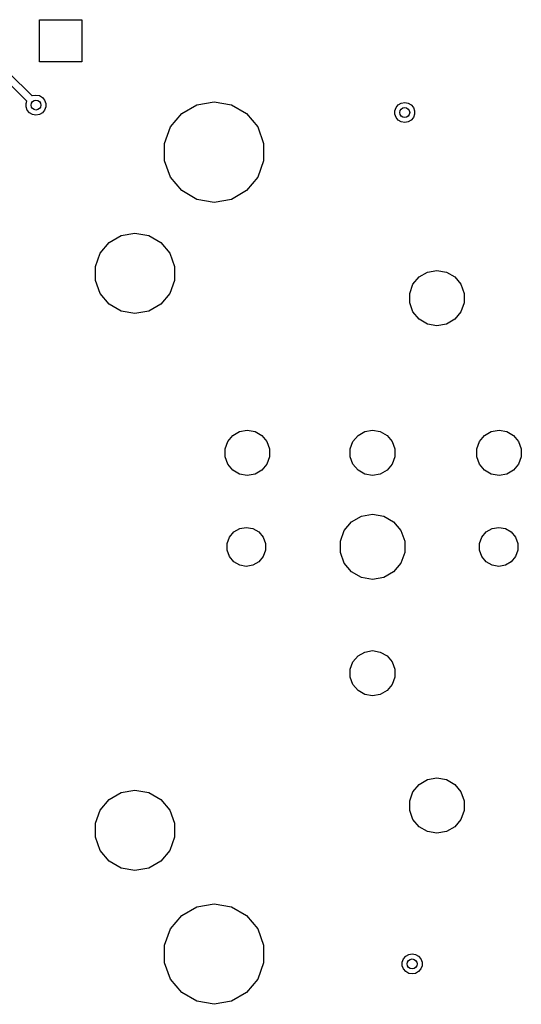
# Model space of a CAD drawing. Extents: x 98.4 to 159.2, y -134.3 to -90.8.
# Drawn here: x 138.9 to 159.2, y -131.3 to -91.5 of the extents above; entities that cross this region are included whole.
import ezdxf

# ---------------------------------------------------------------- set-up
doc = ezdxf.new("R2010")
doc.units = 0
doc.header["$MEASUREMENT"] = 0
doc.layers.add('BLACK', color=7, linetype='CONTINUOUS')

msp = doc.modelspace()

# ---------------------------------------------------------------- linework, layer by layer
at = {"layer": 'BLACK', "linetype": 'CONTINUOUS'}
for p, q in [((139.75, -93.25), (139.75, -91.55)), ((139.75, -91.55), (141.45, -91.55)), ((141.45, -91.55), (141.45, -93.25)), ((141.45, -93.25), (139.75, -93.25)), ((138.511, -93.6986), (139.442, -94.6295)), ((139.231, -94.8434), (138.338, -93.95)), ((139.442, -94.6295), (139.461, -94.6183)), ((139.461, -94.6183), (139.6, -94.5938)), ((139.6, -94.5938), (139.739, -94.6183)), ((139.739, -94.6183), (139.861, -94.6889)), ((139.2, -94.9295), (139.231, -94.8434)), ((139.2, -95.0705), (139.2, -94.9295)), ((139.248, -95.2031), (139.2, -95.0705)), ((139.861, -94.6889), (139.952, -94.7969)), ((139.952, -94.7969), (140, -94.9295)), ((140, -95.0705), (139.952, -95.2031)), ((140, -94.9295), (140, -95.0705)), ((145.495, -95.3443), (146.105, -94.9916)), ((146.105, -94.9916), (146.8, -94.8691)), ((146.8, -94.8691), (147.495, -94.9916)), ((147.495, -94.9916), (148.105, -95.3443)), ((154.148, -95.0969), (154.239, -94.9889)), ((154.239, -94.9889), (154.361, -94.9183)), ((154.361, -94.9183), (154.5, -94.8938)), ((154.5, -94.8938), (154.639, -94.9183)), ((154.639, -94.9183), (154.761, -94.9889)), ((154.761, -94.9889), (154.852, -95.0969)), ((139.339, -95.3111), (139.248, -95.2031)), ((139.461, -95.3817), (139.339, -95.3111)), ((139.6, -95.4062), (139.461, -95.3817)), ((139.739, -95.3817), (139.6, -95.4062)), ((139.861, -95.3111), (139.739, -95.3817)), ((139.952, -95.2031), (139.861, -95.3111)), ((145.041, -95.8846), (145.495, -95.3443)), ((148.105, -95.3443), (148.559, -95.8846)), ((154.1, -95.2295), (154.148, -95.0969)), ((154.1, -95.3705), (154.1, -95.2295)), ((154.148, -95.5031), (154.1, -95.3705)), ((154.852, -95.0969), (154.9, -95.2295)), ((154.9, -95.3705), (154.852, -95.5031)), ((154.9, -95.2295), (154.9, -95.3705)), ((154.239, -95.6111), (154.148, -95.5031)), ((154.361, -95.6817), (154.239, -95.6111)), ((154.5, -95.7062), (154.361, -95.6817)), ((154.639, -95.6817), (154.5, -95.7062)), ((154.761, -95.6111), (154.639, -95.6817)), ((154.852, -95.5031), (154.761, -95.6111)), ((144.8, -96.5473), (145.041, -95.8846)), ((148.559, -95.8846), (148.8, -96.5473)), ((144.8, -97.2527), (144.8, -96.5473)), ((148.8, -96.5473), (148.8, -97.2527)), ((145.041, -97.9154), (144.8, -97.2527)), ((148.8, -97.2527), (148.559, -97.9154)), ((145.495, -98.4557), (145.041, -97.9154)), ((148.559, -97.9154), (148.105, -98.4557)), ((146.105, -98.8084), (145.495, -98.4557)), ((148.105, -98.4557), (147.495, -98.8084)), ((146.8, -98.9309), (146.105, -98.8084)), ((147.495, -98.8084), (146.8, -98.9309)), ((143.044, -100.273), (143.6, -100.175)), ((143.6, -100.175), (144.156, -100.273)), ((142.193, -100.988), (142.556, -100.555)), ((142.556, -100.555), (143.044, -100.273)), ((144.156, -100.273), (144.644, -100.555)), ((144.644, -100.555), (145.007, -100.988)), ((142, -101.518), (142.193, -100.988)), ((145.007, -100.988), (145.2, -101.518)), ((142, -102.082), (142, -101.518)), ((145.2, -101.518), (145.2, -102.082)), ((155.082, -101.944), (155.418, -101.75)), ((155.418, -101.75), (155.8, -101.683)), ((155.8, -101.683), (156.182, -101.75)), ((156.182, -101.75), (156.518, -101.944)), ((142.193, -102.612), (142, -102.082)), ((145.2, -102.082), (145.007, -102.612)), ((154.833, -102.242), (155.082, -101.944)), ((156.518, -101.944), (156.767, -102.242)), ((142.556, -103.045), (142.193, -102.612)), ((145.007, -102.612), (144.644, -103.045)), ((154.7, -102.606), (154.833, -102.242)), ((154.7, -102.994), (154.7, -102.606)), ((156.767, -102.242), (156.9, -102.606)), ((156.9, -102.606), (156.9, -102.994)), ((154.833, -103.358), (154.7, -102.994)), ((156.9, -102.994), (156.767, -103.358)), ((143.044, -103.327), (142.556, -103.045)), ((143.6, -103.425), (143.044, -103.327)), ((144.156, -103.327), (143.6, -103.425)), ((144.644, -103.045), (144.156, -103.327)), ((155.082, -103.656), (154.833, -103.358)), ((156.767, -103.358), (156.518, -103.656)), ((155.418, -103.85), (155.082, -103.656)), ((156.518, -103.656), (156.182, -103.85)), ((155.8, -103.917), (155.418, -103.85)), ((156.182, -103.85), (155.8, -103.917)), ((147.553, -108.348), (147.827, -108.189)), ((147.827, -108.189), (148.14, -108.134)), ((148.14, -108.134), (148.453, -108.189)), ((148.453, -108.189), (148.727, -108.348)), ((152.613, -108.348), (152.887, -108.189)), ((152.887, -108.189), (153.2, -108.134)), ((153.2, -108.134), (153.513, -108.189)), ((153.513, -108.189), (153.787, -108.348)), ((157.723, -108.348), (157.997, -108.189)), ((157.997, -108.189), (158.31, -108.134)), ((158.31, -108.134), (158.623, -108.189)), ((158.623, -108.189), (158.897, -108.348)), ((147.24, -108.889), (147.349, -108.591)), ((147.349, -108.591), (147.553, -108.348)), ((148.727, -108.348), (148.931, -108.591)), ((148.931, -108.591), (149.04, -108.889)), ((152.3, -108.889), (152.409, -108.591)), ((152.409, -108.591), (152.613, -108.348)), ((153.787, -108.348), (153.991, -108.591)), ((153.991, -108.591), (154.1, -108.889)), ((157.41, -108.889), (157.519, -108.591)), ((157.519, -108.591), (157.723, -108.348)), ((158.897, -108.348), (159.101, -108.591)), ((159.101, -108.591), (159.21, -108.889)), ((147.24, -109.207), (147.24, -108.889)), ((149.04, -108.889), (149.04, -109.207)), ((152.3, -109.207), (152.3, -108.889)), ((154.1, -108.889), (154.1, -109.207)), ((157.41, -109.207), (157.41, -108.889)), ((159.21, -108.889), (159.21, -109.207)), ((147.349, -109.505), (147.24, -109.207)), ((149.04, -109.207), (148.931, -109.505)), ((152.409, -109.505), (152.3, -109.207)), ((154.1, -109.207), (153.991, -109.505)), ((157.519, -109.505), (157.41, -109.207)), ((159.21, -109.207), (159.101, -109.505)), ((147.553, -109.748), (147.349, -109.505)), ((147.827, -109.907), (147.553, -109.748)), ((148.727, -109.748), (148.453, -109.907)), ((148.931, -109.505), (148.727, -109.748)), ((152.613, -109.748), (152.409, -109.505)), ((152.887, -109.907), (152.613, -109.748)), ((153.787, -109.748), (153.513, -109.907)), ((153.991, -109.505), (153.787, -109.748)), ((157.723, -109.748), (157.519, -109.505)), ((157.997, -109.907), (157.723, -109.748)), ((158.897, -109.748), (158.623, -109.907)), ((159.101, -109.505), (158.897, -109.748)), ((148.14, -109.962), (147.827, -109.907)), ((148.453, -109.907), (148.14, -109.962)), ((153.2, -109.962), (152.887, -109.907)), ((153.513, -109.907), (153.2, -109.962)), ((158.31, -109.962), (157.997, -109.907)), ((158.623, -109.907), (158.31, -109.962)), ((152.351, -111.839), (152.749, -111.61)), ((152.749, -111.61), (153.2, -111.53)), ((153.2, -111.53), (153.651, -111.61)), ((153.651, -111.61), (154.049, -111.839)), ((147.594, -112.247), (147.831, -112.111)), ((147.831, -112.111), (148.1, -112.063)), ((148.1, -112.063), (148.369, -112.111)), ((148.369, -112.111), (148.606, -112.247)), ((152.057, -112.19), (152.351, -111.839)), ((154.049, -111.839), (154.343, -112.19)), ((157.794, -112.247), (158.031, -112.111)), ((158.031, -112.111), (158.3, -112.063)), ((158.3, -112.063), (158.569, -112.111)), ((158.569, -112.111), (158.806, -112.247)), ((147.325, -112.713), (147.418, -112.457)), ((147.418, -112.457), (147.594, -112.247)), ((148.606, -112.247), (148.782, -112.457)), ((148.782, -112.457), (148.875, -112.713)), ((151.9, -112.621), (152.057, -112.19)), ((154.343, -112.19), (154.5, -112.621)), ((157.525, -112.713), (157.618, -112.457)), ((157.618, -112.457), (157.794, -112.247)), ((158.806, -112.247), (158.982, -112.457)), ((158.982, -112.457), (159.075, -112.713)), ((147.325, -112.987), (147.325, -112.713)), ((148.875, -112.713), (148.875, -112.987)), ((151.9, -113.079), (151.9, -112.621)), ((154.5, -112.621), (154.5, -113.079)), ((157.525, -112.987), (157.525, -112.713)), ((159.075, -112.713), (159.075, -112.987)), ((147.418, -113.243), (147.325, -112.987)), ((147.594, -113.453), (147.418, -113.243)), ((148.782, -113.243), (148.606, -113.453)), ((148.875, -112.987), (148.782, -113.243)), ((152.057, -113.51), (151.9, -113.079)), ((154.5, -113.079), (154.343, -113.51)), ((157.618, -113.243), (157.525, -112.987)), ((157.794, -113.453), (157.618, -113.243)), ((158.982, -113.243), (158.806, -113.453)), ((159.075, -112.987), (158.982, -113.243)), ((147.831, -113.589), (147.594, -113.453)), ((148.1, -113.637), (147.831, -113.589)), ((148.369, -113.589), (148.1, -113.637)), ((148.606, -113.453), (148.369, -113.589)), ((152.351, -113.861), (152.057, -113.51)), ((154.343, -113.51), (154.049, -113.861)), ((158.031, -113.589), (157.794, -113.453)), ((158.3, -113.637), (158.031, -113.589)), ((158.569, -113.589), (158.3, -113.637)), ((158.806, -113.453), (158.569, -113.589)), ((152.749, -114.09), (152.351, -113.861)), ((153.2, -114.17), (152.749, -114.09)), ((153.651, -114.09), (153.2, -114.17)), ((154.049, -113.861), (153.651, -114.09)), ((152.409, -117.499), (152.613, -117.256)), ((152.613, -117.256), (152.887, -117.097)), ((152.887, -117.097), (153.2, -117.042)), ((153.2, -117.042), (153.513, -117.097)), ((153.513, -117.097), (153.787, -117.256)), ((153.787, -117.256), (153.991, -117.499)), ((152.3, -117.797), (152.409, -117.499)), ((153.991, -117.499), (154.1, -117.797)), ((152.3, -118.115), (152.3, -117.797)), ((152.409, -118.413), (152.3, -118.115)), ((154.1, -118.115), (153.991, -118.413)), ((154.1, -117.797), (154.1, -118.115)), ((152.613, -118.656), (152.409, -118.413)), ((153.991, -118.413), (153.787, -118.656)), ((152.887, -118.815), (152.613, -118.656)), ((153.2, -118.87), (152.887, -118.815)), ((153.513, -118.815), (153.2, -118.87)), ((153.787, -118.656), (153.513, -118.815)), ((154.833, -122.742), (155.082, -122.444)), ((155.082, -122.444), (155.418, -122.25)), ((155.418, -122.25), (155.8, -122.183)), ((155.8, -122.183), (156.182, -122.25)), ((156.182, -122.25), (156.518, -122.444)), ((156.518, -122.444), (156.767, -122.742)), ((142.556, -123.055), (143.044, -122.773)), ((143.044, -122.773), (143.6, -122.675)), ((143.6, -122.675), (144.156, -122.773)), ((144.156, -122.773), (144.644, -123.055)), ((154.7, -123.106), (154.833, -122.742)), ((156.767, -122.742), (156.9, -123.106)), ((142.193, -123.488), (142.556, -123.055)), ((144.644, -123.055), (145.007, -123.488)), ((154.7, -123.494), (154.7, -123.106)), ((156.9, -123.106), (156.9, -123.494)), ((142, -124.018), (142.193, -123.488)), ((145.007, -123.488), (145.2, -124.018)), ((154.833, -123.858), (154.7, -123.494)), ((156.9, -123.494), (156.767, -123.858)), ((142, -124.582), (142, -124.018)), ((145.2, -124.018), (145.2, -124.582)), ((155.082, -124.156), (154.833, -123.858)), ((156.767, -123.858), (156.518, -124.156)), ((155.418, -124.35), (155.082, -124.156)), ((155.8, -124.417), (155.418, -124.35)), ((156.182, -124.35), (155.8, -124.417)), ((156.518, -124.156), (156.182, -124.35)), ((142.193, -125.112), (142, -124.582)), ((145.2, -124.582), (145.007, -125.112)), ((142.556, -125.545), (142.193, -125.112)), ((145.007, -125.112), (144.644, -125.545)), ((143.044, -125.827), (142.556, -125.545)), ((144.644, -125.545), (144.156, -125.827)), ((143.6, -125.925), (143.044, -125.827)), ((144.156, -125.827), (143.6, -125.925)), ((146.105, -127.392), (146.8, -127.269)), ((146.8, -127.269), (147.495, -127.392)), ((145.495, -127.744), (146.105, -127.392)), ((147.495, -127.392), (148.105, -127.744)), ((145.041, -128.285), (145.495, -127.744)), ((148.105, -127.744), (148.559, -128.285)), ((144.8, -128.947), (145.041, -128.285)), ((148.559, -128.285), (148.8, -128.947)), ((144.8, -129.653), (144.8, -128.947)), ((148.8, -128.947), (148.8, -129.653)), ((145.041, -130.315), (144.8, -129.653)), ((148.8, -129.653), (148.559, -130.315)), ((154.4, -129.629), (154.448, -129.497)), ((154.4, -129.771), (154.4, -129.629)), ((154.448, -129.497), (154.539, -129.389)), ((154.539, -129.389), (154.661, -129.318)), ((154.661, -129.318), (154.8, -129.294)), ((154.8, -129.294), (154.939, -129.318)), ((154.939, -129.318), (155.061, -129.389)), ((155.061, -129.389), (155.152, -129.497)), ((155.152, -129.497), (155.2, -129.629)), ((155.2, -129.629), (155.2, -129.771)), ((154.448, -129.903), (154.4, -129.771)), ((154.539, -130.011), (154.448, -129.903)), ((154.661, -130.082), (154.539, -130.011)), ((154.8, -130.106), (154.661, -130.082)), ((154.939, -130.082), (154.8, -130.106)), ((155.061, -130.011), (154.939, -130.082)), ((155.152, -129.903), (155.061, -130.011)), ((155.2, -129.771), (155.152, -129.903)), ((145.495, -130.856), (145.041, -130.315)), ((148.559, -130.315), (148.105, -130.856)), ((146.105, -131.208), (145.495, -130.856)), ((148.105, -130.856), (147.495, -131.208)), ((146.8, -131.331), (146.105, -131.208)), ((147.495, -131.208), (146.8, -131.331))]:
    msp.add_line(p, q, dxfattribs=at)
at = {"layer": 'BLACK'}
for centre in [(139.6, -95), (154.5, -95.3), (154.8, -129.7)]:
    msp.add_circle(centre, 0.2, dxfattribs=at)

doc.saveas('drawing.dxf')
